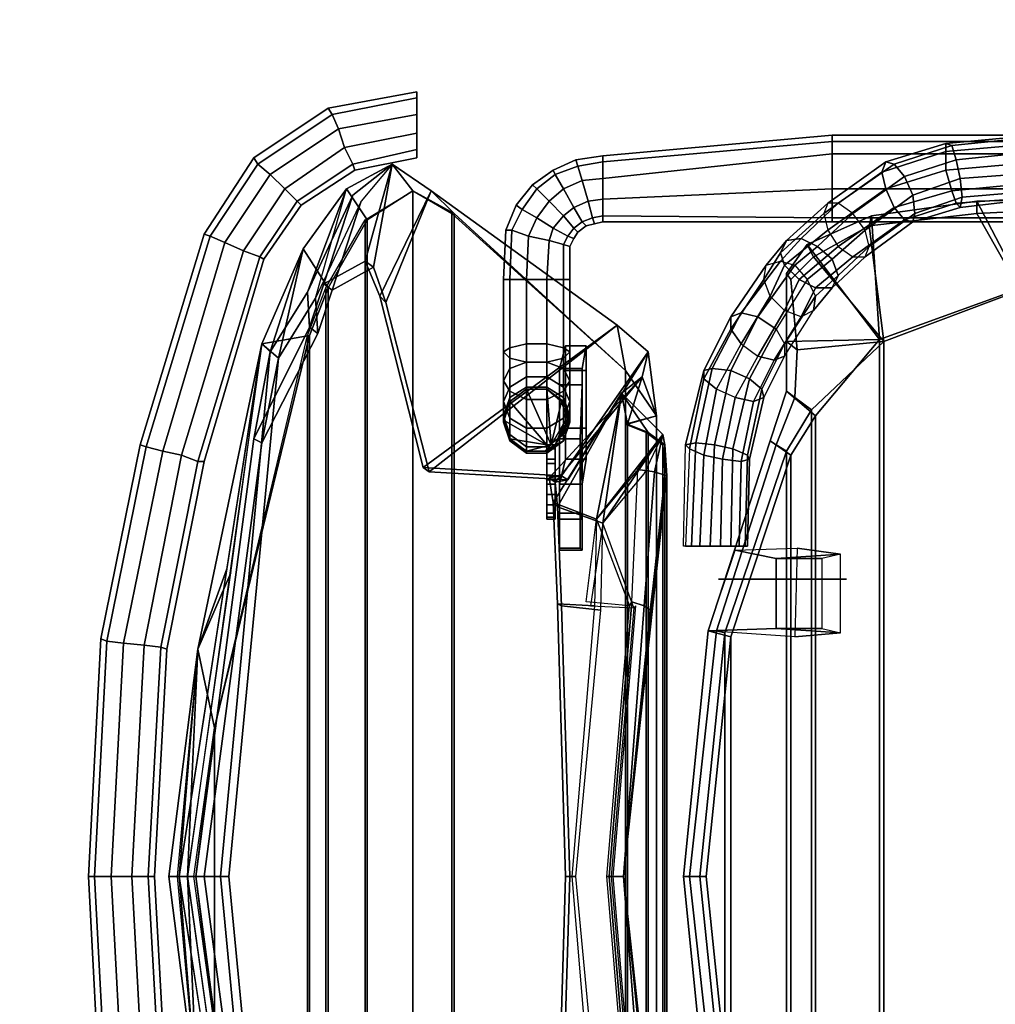
# Model space of a CAD drawing. Units: inches. Extents: x -1046 to 3032, y -3907 to 900.
# Drawn here: x -877 to -863, y -1338 to -1323 of the extents above; entities that cross this region are included whole.
import ezdxf

# ---------------------------------------------------------------- set-up
doc = ezdxf.new("R2010")
doc.units = ezdxf.units.IN
doc.header["$LTSCALE"] = 60
doc.header["$MEASUREMENT"] = 0
doc.layers.add('01-3D', color=250, linetype='Continuous')
doc.layers.add('01-Mur Plan', color=5, linetype='Continuous')

msp = doc.modelspace()

# ---------------------------------------------------------------- linework, layer by layer
at = {"layer": '01-Mur Plan', "linetype": 'Continuous'}
for radius in [144, 139.5]:
    msp.add_arc((-900.292, -1454.858), radius, 90, 90, dxfattribs=at)

# ---------------------------------------------------------------- meshes
at = {"layer": '01-3D'}
mesh = msp.add_polyface(dxfattribs=at)
corners = [(-869.908, -1328.948, 23.906), (-869.658, -1328.761, 23.906), (-869.658, -1328.761, 15.094), (-869.908, -1328.948, 15.094), (-872.252, -1325.448, 0.469), (-872.283, -1325.354, 0.187), (-871.314, -1325.136, 0.187), (-871.314, -1325.261, 0.469), (-872.596, -1324.604, 0.187), (-872.658, -1324.511, 0.469), (-871.314, -1324.261, 0.469), (-871.314, -1324.354, 0.187), (-872.408, -1325.104, 0), (-871.314, -1324.886, 0), (-872.502, -1324.823, 0), (-871.314, -1324.604, 0), (-872.596, -1324.604, 0.781), (-871.314, -1324.354, 0.781), (-872.502, -1324.823, 0.937), (-871.314, -1324.604, 0.937), (-872.408, -1325.104, 0.937), (-871.314, -1324.886, 0.937), (-872.283, -1325.354, 0.781), (-871.314, -1325.136, 0.781), (-869.908, -1328.948, 13.594), (-869.658, -1328.761, 13.594), (-869.658, -1328.761, 13.5), (-869.908, -1328.948, 13.5), (-871.689, -1325.354, 33.625), (-871.377, -1325.761, 33.875), (-870.752, -1326.104, 32.062), (-871.096, -1325.761, 31.75), (-872.096, -1326.823, 33.437), (-871.877, -1327.354, 31.719), (-871.971, -1326.917, 33.375), (-871.783, -1327.448, 31.687), (-868.283, -1327.792, 26.187), (-871.221, -1329.948, 27.875), (-871.127, -1330.011, 27.875), (-869.658, -1327.104, 25.094), (-869.658, -1328.073, 24.875), (-869.908, -1328.136, 25.031), (-869.908, -1327.104, 25.281), (-869.658, -1328.354, 24.719), (-869.908, -1328.448, 24.875), (-870.002, -1328.636, 25.094), (-870.002, -1328.198, 25.312), (-870.002, -1328.948, 24.781), (-869.908, -1329.198, 24.937), (-869.908, -1328.792, 25.344), (-869.908, -1328.729, 24.594), (-869.658, -1328.729, 24.219), (-869.908, -1328.886, 24.281), (-869.658, -1328.573, 24.5), (-869.658, -1328.917, 25.5), (-869.658, -1328.354, 25.781), (-869.908, -1328.292, 25.594), (-869.877, -1326.354, 25.406), (-869.971, -1326.354, 25.719), (-869.814, -1325.979, 25.719), (-869.721, -1326.042, 25.406), (-870.002, -1327.104, 25.594), (-869.908, -1327.104, 25.875), (-869.877, -1326.354, 26), (-869.658, -1327.104, 26.062), (-869.627, -1326.448, 25.219), (-869.721, -1326.042, 26), (-872.377, -1325.729, 35.281), (-872.064, -1326.198, 35.562), (-872.721, -1327.167, 34.594), (-872.283, -1325.823, 34.187), (-872.971, -1327.292, 35.687), (-872.158, -1325.917, 34.125), (-872.846, -1327.386, 35.594), (-872.596, -1327.261, 34.531)]
mesh.append_faces([[corners[k] for k in face] for face in [(0, 1, 2, 3), (4, 5, 6, 7), (8, 9, 10, 11), (5, 12, 13, 6), (12, 14, 15, 13), (14, 8, 11, 15), (9, 16, 17, 10), (16, 18, 19, 17), (18, 20, 21, 19), (20, 22, 23, 21), (22, 4, 7, 23), (3, 24, 25, 2), (26, 25, 24, 27), (28, 29, 30, 31), (32, 28, 31, 33), (34, 35, 31, 28), (33, 35, 34, 32), (33, 31, 36, 37), (35, 38, 36, 31), (37, 38, 35, 33), (39, 40, 41, 42), (40, 43, 44, 41), (41, 44, 45, 46), (45, 47, 48, 49), (44, 50, 47, 45), (51, 1, 0, 52), (53, 51, 52, 50), (43, 53, 50, 44), (49, 54, 55, 56), (57, 58, 59, 60), (61, 62, 63, 58), (42, 61, 58, 57), (62, 61, 46, 56), (56, 55, 64, 62), (56, 46, 45, 49), (39, 42, 57, 65), (42, 41, 46, 61), (58, 63, 66, 59), (67, 68, 29, 28), (69, 70, 28, 32), (67, 28, 70, 71), (67, 28, 72, 73), (74, 34, 28, 72)]])
mesh = msp.add_polyface(dxfattribs=at)
corners = [(-873.064, -1325.979, 0.469), (-873.127, -1325.917, 0.187), (-872.283, -1325.354, 0.187), (-872.252, -1325.448, 0.469), (-873.721, -1325.354, 0.187), (-873.783, -1325.261, 0.469), (-872.658, -1324.511, 0.469), (-872.596, -1324.604, 0.187), (-873.627, -1326.792, 0.469), (-873.689, -1326.761, 0.187), (-874.439, -1326.448, 0.187), (-874.533, -1326.417, 0.469), (-874.533, -1329.854, 0.469), (-874.627, -1329.854, 0.187), (-875.408, -1329.636, 0.187), (-875.502, -1329.604, 0.469), (-873.314, -1325.729, 0), (-872.408, -1325.104, 0), (-873.533, -1325.511, 0), (-872.502, -1324.823, 0), (-873.939, -1326.667, 0), (-874.221, -1326.542, 0), (-874.877, -1329.761, 0), (-875.158, -1329.698, 0), (-873.721, -1325.354, 0.781), (-872.596, -1324.604, 0.781), (-873.533, -1325.511, 0.937), (-872.502, -1324.823, 0.937), (-873.314, -1325.729, 0.937), (-872.408, -1325.104, 0.937), (-873.127, -1325.917, 0.781), (-872.283, -1325.354, 0.781), (-874.439, -1326.448, 0.781), (-874.221, -1326.542, 0.937), (-873.939, -1326.667, 0.937), (-873.689, -1326.761, 0.781), (-875.408, -1329.636, 0.781), (-875.158, -1329.698, 0.937), (-874.877, -1329.761, 0.937), (-874.627, -1329.854, 0.781), (-873.658, -1328.073, 37.031), (-872.939, -1327.948, 36.844), (-872.658, -1327.229, 36.5), (-873.033, -1326.636, 36.344), (-873.533, -1328.198, 36.281), (-873.408, -1328.292, 36.187), (-872.096, -1326.823, 33.437), (-871.971, -1326.917, 33.375), (-872.596, -1327.261, 34.531), (-872.721, -1327.167, 34.594), (-872.814, -1327.917, 35.281), (-872.939, -1327.823, 35.375), (-872.971, -1327.292, 35.687), (-872.283, -1325.823, 34.187), (-872.158, -1325.917, 34.125), (-872.846, -1327.386, 35.594), (-873.783, -1329.511, 35.562), (-873.658, -1329.573, 35.5), (-872.064, -1326.198, 35.562), (-872.377, -1325.729, 35.281)]
mesh.append_faces([[corners[k] for k in face] for face in [(0, 1, 2, 3), (4, 5, 6, 7), (8, 9, 1, 0), (10, 11, 5, 4), (12, 13, 9, 8), (14, 15, 11, 10), (1, 16, 17, 2), (16, 18, 19, 17), (18, 4, 7, 19), (9, 20, 16, 1), (20, 21, 18, 16), (21, 10, 4, 18), (13, 22, 20, 9), (22, 23, 21, 20), (23, 14, 10, 21), (5, 24, 25, 6), (24, 26, 27, 25), (26, 28, 29, 27), (28, 30, 31, 29), (30, 0, 3, 31), (11, 32, 24, 5), (32, 33, 26, 24), (33, 34, 28, 26), (34, 35, 30, 28), (35, 8, 0, 30), (15, 36, 32, 11), (36, 37, 33, 32), (37, 38, 34, 33), (38, 39, 35, 34), (39, 12, 8, 35), (40, 41, 42, 43), (43, 44, 40), (43, 40, 45, 43), (46, 47, 48, 49), (49, 48, 50, 51), (51, 52, 53, 49), (50, 48, 54, 55), (56, 44, 52, 51), (57, 50, 55, 45), (43, 42, 58, 59), (59, 52, 44, 43), (59, 43, 45, 55), (51, 50, 57, 56)]])
mesh = msp.add_polyface(dxfattribs=at)
corners = [(-865.408, -1326.573, 15.906), (-865.314, -1326.761, 16.125), (-864.471, -1326.292, 16.656), (-864.439, -1326.136, 16.469), (-865.721, -1327.011, 15.656), (-865.658, -1327.104, 15.844), (-863.158, -1325.292, 15.969), (-863.939, -1325.542, 15.75), (-864.096, -1325.354, 15.937), (-863.221, -1325.073, 16.187), (-864.221, -1325.323, 16.219), (-865.096, -1325.948, 15.781), (-865.158, -1326.104, 16.031), (-864.283, -1325.479, 16.469), (-864.939, -1325.948, 15.531), (-865.096, -1326.354, 16.187), (-865.752, -1326.886, 15.625), (-865.814, -1326.698, 15.437), (-865.721, -1326.511, 15.187), (-863.939, -1326.198, 16.406), (-864.721, -1326.761, 16.031), (-864.533, -1326.761, 15.781), (-863.814, -1326.229, 16.125), (-864.471, -1326.604, 15.531), (-863.783, -1326.104, 15.875), (-863.314, -1325.042, 16.469), (-864.314, -1328.011, 15.375), (-864.939, -1326.604, 16.187), (-865.283, -1327.229, 15.531), (-865.533, -1327.104, 15.656), (-865.033, -1327.229, 15.312), (-865.814, -1326.823, 14.5), (-865.596, -1326.886, 14.344), (-865.252, -1326.604, 14.875), (-865.502, -1326.479, 14.969), (-865.408, -1327.104, 14.312), (-865.033, -1326.792, 14.906), (-866.033, -1326.886, 14.75), (-864.721, -1326.104, 15.375), (-864.533, -1326.354, 15.375), (-864.939, -1327.042, 15.094), (-866.064, -1327.104, 14.969), (-863.814, -1325.823, 15.719), (-862.846, -1326.104, 17.406), (-862.846, -1325.917, 17.219), (-863.314, -1325.167, 16.75), (-864.221, -1325.729, 16.625), (-863.314, -1325.448, 16.906), (-864.096, -1326.011, 16.594), (-863.221, -1325.761, 16.844), (-865.033, -1324.917, 26.031), (-865.033, -1325.011, 25.812), (-868.502, -1325.323, 25.406), (-868.502, -1325.229, 25.719), (-865.033, -1325.011, 26.25), (-868.502, -1325.323, 26), (-865.033, -1325.198, 26.375), (-868.502, -1325.573, 26.187), (-868.502, -1325.886, 26.187), (-865.033, -1325.729, 26.375), (-865.033, -1325.198, 25.656), (-868.502, -1325.573, 25.219), (-865.033, -1325.729, 25.656), (-868.502, -1325.886, 25.219), (-868.502, -1326.136, 26), (-865.033, -1326.167, 26.25), (-868.502, -1326.229, 25.719), (-865.033, -1326.229, 26.031), (-868.502, -1326.136, 25.406), (-865.033, -1326.167, 25.812)]
mesh.append_faces([[corners[k] for k in face] for face in [(0, 1, 2, 3), (4, 5, 1, 0), (6, 7, 8, 9), (10, 11, 12, 13), (8, 14, 11, 10), (12, 15, 16, 17), (11, 12, 17, 18), (19, 20, 21, 22), (22, 21, 23, 24), (9, 8, 10, 25), (0, 3, 26), (27, 20, 28, 29), (15, 27, 29, 16), (20, 21, 30, 28), (31, 32, 33, 34), (32, 35, 36, 33), (37, 31, 34, 18), (14, 11, 18, 34), (38, 14, 34, 33), (39, 38, 33, 36), (23, 39, 36, 40), (18, 17, 41, 37), (21, 23, 40, 30), (7, 38, 14, 8), (24, 23, 39, 42), (42, 39, 38, 7), (3, 2, 43, 44), (25, 10, 13, 45), (45, 13, 46, 47), (47, 46, 48, 49), (48, 27, 20, 19), (13, 12, 15, 46), (46, 15, 27, 48), (50, 51, 52, 53), (54, 50, 53, 55), (56, 54, 55, 57), (57, 58, 59, 56), (51, 60, 61, 52), (60, 62, 63, 61), (58, 64, 65, 59), (64, 66, 67, 65), (66, 68, 69, 67), (62, 69, 68, 63)]])
mesh = msp.add_polyface(dxfattribs=at)
corners = [(-861.627, -1326.042, 17.719), (-860.189, -1326.073, 17.75), (-860.221, -1325.917, 17.562), (-861.689, -1325.886, 17.531), (-862.283, -1325.511, 16), (-863.096, -1325.573, 15.937), (-863.158, -1325.292, 15.969), (-862.283, -1325.198, 16.062), (-863.096, -1326.011, 16.344), (-863.814, -1326.229, 16.125), (-863.783, -1326.104, 15.875), (-863.064, -1325.854, 16.062), (-863.814, -1325.823, 15.719), (-862.283, -1325.792, 16.156), (-863.221, -1325.073, 16.187), (-862.283, -1324.979, 16.281), (-864.471, -1326.292, 16.656), (-864.252, -1328.042, 15.437), (-862.189, -1327.261, 15.75), (-862.846, -1326.104, 17.406), (-864.439, -1326.136, 16.469), (-862.846, -1325.917, 17.219), (-862.158, -1327.229, 15.687), (-864.314, -1328.011, 15.375), (-863.939, -1325.542, 15.75), (-863.221, -1325.761, 16.844), (-864.096, -1326.011, 16.594), (-863.939, -1326.198, 16.406), (-863.158, -1325.948, 16.656), (-862.283, -1325.667, 16.937), (-862.283, -1325.886, 16.719), (-862.283, -1324.948, 16.594), (-863.314, -1325.042, 16.469), (-863.314, -1325.167, 16.75), (-862.283, -1325.073, 16.844), (-860.814, -1326.886, 16.156), (-861.252, -1326.886, 16.219), (-861.314, -1325.886, 16.25), (-860.752, -1325.886, 16.187), (-861.533, -1326.792, 16.469), (-861.658, -1325.886, 16.719), (-862.283, -1325.917, 16.406), (-860.283, -1325.917, 16.656), (-860.283, -1326.698, 16.594), (-863.314, -1325.448, 16.906), (-862.283, -1325.354, 17), (-860.689, -1327.229, 15.906), (-860.002, -1327.229, 15.969), (-860.689, -1327.198, 15.875), (-859.971, -1327.198, 15.937), (-861.064, -1325.011, 26.375), (-861.064, -1324.917, 26.156), (-865.033, -1324.917, 26.031), (-865.033, -1325.011, 26.25), (-865.033, -1325.198, 26.375), (-861.064, -1325.198, 26.5), (-865.033, -1325.729, 26.375), (-865.033, -1326.167, 26.25), (-861.064, -1326.167, 26.375), (-861.064, -1325.729, 26.5), (-865.033, -1326.229, 26.031), (-861.064, -1326.229, 26.156), (-859.314, -1324.917, 25.937), (-859.377, -1325.011, 25.719), (-861.064, -1325.011, 25.937), (-859.408, -1325.198, 25.594), (-861.064, -1325.198, 25.781), (-859.408, -1325.729, 25.594), (-861.064, -1325.729, 25.781), (-859.377, -1326.167, 25.719), (-861.064, -1326.167, 25.937), (-865.033, -1326.167, 25.812), (-865.033, -1325.729, 25.656), (-865.033, -1325.198, 25.656), (-865.033, -1325.011, 25.812)]
mesh.append_faces([[corners[k] for k in face] for face in [(0, 1, 2, 3), (4, 5, 6, 7), (8, 9, 10, 11), (11, 10, 12, 5), (13, 11, 5, 4), (7, 6, 14, 15), (16, 17, 18, 19), (20, 21, 22, 23), (5, 12, 24, 6), (25, 26, 27, 28), (29, 25, 28, 30), (31, 32, 33, 34), (28, 27, 9, 8), (35, 36, 37, 38), (36, 39, 40, 37), (30, 28, 8, 41), (41, 8, 11, 13), (15, 14, 32, 31), (37, 40, 42, 38), (38, 42, 43, 35), (34, 33, 44, 45), (45, 44, 25, 29), (46, 47, 1, 0), (19, 18, 46, 0), (48, 3, 2, 49), (21, 3, 48, 22), (42, 40, 3, 2), (42, 2, 43, 42), (40, 39, 3, 40), (21, 19, 0, 3), (50, 51, 52, 53), (53, 54, 55, 50), (56, 57, 58, 59), (57, 60, 61, 58), (62, 63, 64, 51), (63, 65, 66, 64), (65, 67, 68, 66), (67, 69, 70, 68), (60, 71, 70, 61), (68, 70, 71, 72), (66, 68, 72, 73), (64, 66, 73, 74), (51, 64, 74, 52), (54, 56, 59, 55)]])
mesh = msp.add_polyface(dxfattribs=at)
corners = [(-868.627, -1326.261, 25.719), (-868.658, -1326.167, 25.406), (-868.502, -1326.136, 25.406), (-868.502, -1326.229, 25.719), (-868.877, -1325.386, 25.406), (-868.908, -1325.292, 25.719), (-868.502, -1325.229, 25.719), (-868.502, -1325.323, 25.406), (-868.752, -1326.292, 25.719), (-868.814, -1326.229, 25.406), (-869.221, -1325.511, 25.406), (-869.252, -1325.448, 25.719), (-868.877, -1326.386, 25.719), (-868.939, -1326.323, 25.406), (-869.502, -1325.729, 25.406), (-869.564, -1325.667, 25.719), (-868.939, -1326.479, 25.719), (-869.033, -1326.448, 25.406), (-869.721, -1326.042, 25.406), (-869.814, -1325.979, 25.719), (-868.721, -1325.917, 25.219), (-868.502, -1325.886, 25.219), (-868.814, -1325.604, 25.219), (-868.502, -1325.573, 25.219), (-868.939, -1326.011, 25.219), (-869.096, -1325.729, 25.219), (-869.096, -1326.136, 25.219), (-869.314, -1325.917, 25.219), (-869.252, -1326.323, 25.219), (-869.502, -1326.167, 25.219), (-869.314, -1326.511, 25.219), (-869.627, -1326.448, 25.219), (-869.877, -1326.354, 25.406), (-868.877, -1325.386, 26), (-868.502, -1325.323, 26), (-868.814, -1325.604, 26.187), (-868.502, -1325.573, 26.187), (-868.721, -1325.917, 26.187), (-868.502, -1325.886, 26.187), (-868.658, -1326.167, 26), (-868.502, -1326.136, 26), (-869.221, -1325.511, 26), (-869.096, -1325.729, 26.187), (-868.939, -1326.011, 26.187), (-868.814, -1326.229, 26), (-869.502, -1325.729, 26), (-869.314, -1325.917, 26.187), (-869.096, -1326.136, 26.187), (-868.939, -1326.323, 26), (-869.721, -1326.042, 26), (-869.502, -1326.167, 26.187), (-869.252, -1326.323, 26.187), (-869.033, -1326.448, 26), (-869.877, -1326.354, 26), (-869.627, -1326.448, 26.187), (-869.314, -1326.511, 26.187)]
mesh.append_faces([[corners[k] for k in face] for face in [(0, 1, 2, 3), (4, 5, 6, 7), (8, 9, 1, 0), (10, 11, 5, 4), (12, 13, 9, 8), (14, 15, 11, 10), (16, 17, 13, 12), (18, 19, 15, 14), (1, 20, 21, 2), (20, 22, 23, 21), (22, 4, 7, 23), (9, 24, 20, 1), (24, 25, 22, 20), (25, 10, 4, 22), (13, 26, 24, 9), (26, 27, 25, 24), (27, 14, 10, 25), (17, 28, 26, 13), (28, 29, 27, 26), (29, 18, 14, 27), (30, 31, 29, 28), (31, 32, 18, 29), (5, 33, 34, 6), (33, 35, 36, 34), (35, 37, 38, 36), (37, 39, 40, 38), (39, 0, 3, 40), (11, 41, 33, 5), (41, 42, 35, 33), (42, 43, 37, 35), (43, 44, 39, 37), (44, 8, 0, 39), (15, 45, 41, 11), (45, 46, 42, 41), (46, 47, 43, 42), (47, 48, 44, 43), (48, 12, 8, 44), (19, 49, 45, 15), (49, 50, 46, 45), (50, 51, 47, 46), (51, 52, 48, 47), (52, 16, 12, 48), (53, 54, 50, 49), (54, 55, 51, 50)]])
mesh = msp.add_polyface(dxfattribs=at)
corners = [(-875.502, -1342.636, 0.469), (-875.408, -1342.604, 0.781), (-876.002, -1339.667, 0.781), (-876.096, -1339.698, 0.469), (-875.408, -1342.604, 0.187), (-876.002, -1339.667, 0.187), (-876.189, -1336.136, 0.781), (-876.283, -1336.136, 0.469), (-875.752, -1339.636, 0.937), (-875.939, -1336.136, 0.937), (-875.752, -1339.636, 0), (-876.189, -1336.136, 0.187), (-875.939, -1336.136, 0), (-875.158, -1342.542, 0.937), (-874.877, -1342.479, 0.937), (-875.439, -1339.604, 0.937), (-874.627, -1342.417, 0.781), (-875.189, -1339.573, 0.781), (-874.533, -1342.386, 0.469), (-875.096, -1339.542, 0.469), (-874.627, -1342.417, 0.187), (-874.877, -1342.479, 0), (-875.439, -1339.604, 0), (-875.189, -1339.573, 0.187), (-875.158, -1342.542, 0), (-875.377, -1336.136, 0.187), (-875.283, -1336.136, 0.469), (-875.627, -1336.136, 0), (-875.627, -1336.136, 0.937), (-875.377, -1336.136, 0.781), (-869.221, -1341.604, 13.219), (-869.346, -1341.604, 13.219), (-869.346, -1341.511, 13.344), (-869.221, -1341.511, 13.344), (-869.346, -1341.511, 13.625), (-869.346, -1341.479, 13.469), (-869.346, -1341.729, 13.812), (-869.221, -1341.479, 13.469), (-869.221, -1341.511, 13.625), (-868.158, -1343.792, 26.469), (-868.158, -1328.479, 26.469), (-870.752, -1326.104, 32.062), (-870.752, -1346.167, 32.062), (-870.783, -1346.167, 32.062), (-870.783, -1326.104, 32.062), (-871.377, -1325.761, 33.875), (-871.377, -1346.511, 33.875), (-872.064, -1326.198, 35.562), (-872.064, -1346.073, 35.562), (-872.096, -1346.073, 35.562), (-872.096, -1326.198, 35.562), (-872.658, -1345.042, 36.5), (-872.658, -1327.229, 36.5), (-872.939, -1327.948, 36.844), (-872.939, -1344.323, 36.844), (-873.658, -1344.198, 37.031), (-874.908, -1336.136, 37.187), (-874.283, -1336.136, 36.719), (-873.533, -1344.073, 36.281), (-873.408, -1343.979, 36.187), (-874.158, -1336.136, 36.625), (-874.783, -1336.136, 37.062), (-874.658, -1336.136, 35.094), (-873.783, -1342.761, 35.562), (-873.658, -1342.698, 35.5), (-874.533, -1336.136, 35), (-874.627, -1339.573, 37.75), (-874.189, -1340.823, 37.094), (-875.064, -1336.136, 37.625), (-874.939, -1336.136, 37.5), (-874.127, -1340.792, 37.031), (-874.377, -1338.386, 37.812), (-874.689, -1336.136, 37.906), (-874.377, -1333.886, 37.812), (-874.658, -1336.136, 37.906)]
mesh.append_faces([[corners[k] for k in face] for face in [(0, 1, 2, 3), (4, 0, 3, 5), (3, 2, 6, 7), (2, 8, 9, 6), (10, 5, 11, 12), (5, 3, 7, 11), (1, 13, 8, 2), (13, 14, 15, 8), (14, 16, 17, 15), (16, 18, 19, 17), (20, 21, 22, 23), (21, 24, 10, 22), (24, 4, 5, 10), (18, 20, 23, 19), (19, 23, 25, 26), (23, 22, 27, 25), (22, 10, 12, 27), (8, 15, 28, 9), (15, 17, 29, 28), (17, 19, 26, 29), (30, 31, 32, 33), (34, 35, 32, 36), (37, 35, 34, 38), (33, 32, 35, 37), (39, 40, 41, 42), (39, 43, 44, 40), (42, 41, 45, 46), (46, 45, 47, 48), (46, 49, 50, 45), (43, 46, 45, 44), (51, 52, 53, 54), (55, 56, 57, 58), (55, 59, 60, 61), (57, 62, 63, 58), (60, 59, 64, 65), (62, 65, 64, 63), (55, 66, 67), (66, 56, 67), (68, 56, 66), (69, 66, 61, 69), (66, 70, 61, 66), (71, 72, 73, 71), (68, 66, 71, 74)]])
mesh = msp.add_polyface(dxfattribs=at)
corners = [(-869.658, -1328.761, 23.906), (-869.346, -1328.761, 23.906), (-869.346, -1328.761, 15.094), (-869.658, -1328.761, 15.094), (-869.096, -1328.948, 23.906), (-869.096, -1328.948, 15.094), (-868.814, -1328.448, 15.281), (-869.158, -1328.448, 15.281), (-869.064, -1328.104, 22.25), (-868.752, -1328.104, 22.219), (-868.814, -1328.698, 14.156), (-869.158, -1328.698, 14.156), (-869.346, -1328.761, 13.594), (-869.658, -1328.761, 13.594), (-869.096, -1328.948, 13.594), (-869.346, -1328.761, 13.5), (-869.658, -1328.761, 13.5), (-869.127, -1328.948, 13.5), (-871.096, -1325.761, 31.75), (-870.752, -1326.104, 32.062), (-868.158, -1328.479, 26.469), (-868.283, -1327.792, 26.187), (-867.814, -1328.198, 23.687), (-867.689, -1329.167, 23.625), (-867.908, -1328.573, 22.344), (-869.096, -1327.104, 25.281), (-869.096, -1328.136, 25.031), (-869.346, -1328.073, 24.875), (-869.346, -1327.104, 25.094), (-869.658, -1328.073, 24.875), (-869.658, -1327.104, 25.094), (-869.096, -1328.448, 24.875), (-869.346, -1328.354, 24.719), (-869.002, -1328.636, 25.094), (-869.002, -1328.198, 25.312), (-869.096, -1328.792, 25.344), (-869.096, -1329.198, 24.937), (-869.002, -1328.948, 24.781), (-869.096, -1328.729, 24.594), (-868.752, -1328.479, 23), (-869.064, -1328.479, 23), (-869.346, -1328.729, 24.219), (-869.658, -1328.729, 24.219), (-869.096, -1328.886, 24.281), (-869.658, -1328.354, 24.719), (-869.346, -1328.573, 24.5), (-869.658, -1328.573, 24.5), (-869.346, -1328.917, 25.5), (-869.096, -1328.292, 25.594), (-869.346, -1328.354, 25.781), (-869.658, -1328.354, 25.781), (-869.658, -1328.917, 25.5), (-869.002, -1326.604, 25.719), (-869.096, -1326.573, 25.406), (-869.033, -1326.448, 25.406), (-868.939, -1326.479, 25.719), (-869.096, -1327.104, 25.875), (-869.002, -1327.104, 25.594), (-869.096, -1326.573, 26), (-869.346, -1327.104, 26.062), (-869.314, -1326.511, 25.219), (-869.252, -1326.323, 25.219), (-869.627, -1326.448, 25.219), (-869.314, -1326.511, 26.187), (-869.033, -1326.448, 26), (-869.252, -1326.323, 26.187), (-869.908, -1327.104, 25.875), (-869.658, -1327.104, 26.062), (-869.627, -1326.448, 26.187), (-869.877, -1326.354, 26)]
mesh.append_faces([[corners[k] for k in face] for face in [(0, 1, 2, 3), (1, 4, 5, 2), (6, 7, 8, 9), (6, 10, 11, 7), (3, 2, 12, 13), (2, 5, 14, 12), (15, 16, 13, 12), (17, 15, 12, 14), (18, 19, 20, 21), (22, 23, 24), (25, 26, 27, 28), (28, 27, 29, 30), (26, 31, 32, 27), (33, 31, 26, 34), (35, 36, 37, 33), (33, 37, 38, 31), (39, 9, 8, 40), (41, 1, 0, 42), (43, 4, 1, 41), (27, 32, 44, 29), (45, 41, 42, 46), (38, 43, 41, 45), (31, 38, 45, 32), (32, 45, 46, 44), (47, 35, 48, 49), (50, 51, 47, 49), (52, 53, 54, 55), (56, 57, 52, 58), (57, 25, 53, 52), (49, 48, 56, 59), (48, 34, 57, 56), (35, 33, 34, 48), (53, 60, 61, 54), (25, 28, 60, 53), (28, 30, 62, 60), (34, 26, 25, 57), (63, 58, 64, 65), (58, 52, 55, 64), (66, 67, 68, 69), (67, 59, 63, 68), (59, 56, 58, 63), (67, 50, 49, 59), (21, 20, 23, 22)]])
mesh = msp.add_polyface(dxfattribs=at)
corners = [(-876.096, -1332.542, 0.469), (-876.002, -1332.573, 0.781), (-875.408, -1329.636, 0.781), (-875.502, -1329.604, 0.469), (-875.752, -1332.604, 0.937), (-875.158, -1329.698, 0.937), (-875.439, -1332.636, 0.937), (-874.877, -1329.761, 0.937), (-875.189, -1332.667, 0.781), (-874.627, -1329.854, 0.781), (-875.096, -1332.698, 0.469), (-874.533, -1329.854, 0.469), (-875.189, -1332.667, 0.187), (-875.439, -1332.636, 0), (-874.877, -1329.761, 0), (-874.627, -1329.854, 0.187), (-875.752, -1332.604, 0), (-875.158, -1329.698, 0), (-876.002, -1332.573, 0.187), (-875.408, -1329.636, 0.187), (-876.283, -1336.136, 0.469), (-876.189, -1336.136, 0.781), (-875.939, -1336.136, 0.937), (-875.939, -1336.136, 0), (-876.189, -1336.136, 0.187), (-875.283, -1336.136, 0.469), (-875.377, -1336.136, 0.187), (-875.627, -1336.136, 0), (-875.627, -1336.136, 0.937), (-875.377, -1336.136, 0.781), (-869.346, -1330.698, 13.625), (-869.346, -1330.511, 13.812), (-869.346, -1330.698, 13.344), (-869.346, -1330.729, 13.469), (-869.346, -1330.636, 13.75), (-869.221, -1330.698, 13.625), (-869.221, -1330.636, 13.75), (-869.221, -1330.729, 13.469), (-869.221, -1330.698, 13.344), (-873.658, -1328.073, 37.031), (-874.189, -1331.479, 37.094), (-874.627, -1332.698, 37.75), (-874.377, -1333.886, 37.812), (-872.939, -1327.948, 36.844), (-872.939, -1344.323, 36.844), (-874.377, -1338.386, 37.812), (-872.971, -1344.323, 36.844), (-872.971, -1327.948, 36.844), (-874.658, -1336.136, 35.094), (-874.283, -1336.136, 36.719), (-873.533, -1328.198, 36.281), (-873.783, -1329.511, 35.562), (-874.533, -1336.136, 35), (-873.658, -1329.573, 35.5), (-873.408, -1328.292, 36.187), (-874.158, -1336.136, 36.625), (-872.064, -1346.073, 35.562), (-872.064, -1326.198, 35.562), (-872.658, -1327.229, 36.5), (-872.658, -1345.042, 36.5), (-872.096, -1346.073, 35.562), (-872.689, -1345.042, 36.5), (-872.689, -1327.229, 36.5), (-872.096, -1326.198, 35.562), (-874.908, -1336.136, 37.187), (-874.783, -1336.136, 37.062), (-875.064, -1336.136, 37.625), (-874.127, -1331.542, 37.031), (-874.939, -1336.136, 37.5), (-874.658, -1336.136, 37.906)]
mesh.append_faces([[corners[k] for k in face] for face in [(0, 1, 2, 3), (1, 4, 5, 2), (4, 6, 7, 5), (6, 8, 9, 7), (8, 10, 11, 9), (12, 13, 14, 15), (13, 16, 17, 14), (16, 18, 19, 17), (10, 12, 15, 11), (18, 0, 3, 19), (20, 21, 1, 0), (21, 22, 4, 1), (23, 24, 18, 16), (24, 20, 0, 18), (25, 26, 12, 10), (26, 27, 13, 12), (27, 23, 16, 13), (22, 28, 6, 4), (28, 29, 8, 6), (29, 25, 10, 8), (30, 31, 32, 33), (31, 30, 34), (34, 30, 35, 36), (30, 33, 37, 35), (33, 32, 38, 37), (39, 40, 41), (39, 41, 42, 43), (44, 43, 42, 45), (46, 45, 42, 47), (48, 49, 50, 51), (52, 53, 54, 55), (51, 53, 52, 48), (56, 57, 58, 59), (60, 61, 62, 63), (64, 39, 50, 49), (65, 55, 54, 39), (61, 46, 47, 62), (41, 40, 64), (66, 41, 64), (41, 65, 67, 41), (68, 65, 41, 68), (45, 42, 69), (66, 69, 42, 41)]])
mesh = msp.add_polyface(dxfattribs=at)
corners = [(-865.314, -1326.761, 16.125), (-864.252, -1328.042, 15.437), (-864.471, -1326.292, 16.656), (-865.658, -1327.104, 15.844), (-865.564, -1328.167, 15.469), (-866.783, -1328.761, 14.219), (-866.408, -1328.073, 14.594), (-866.564, -1327.854, 14.437), (-866.971, -1328.604, 14.031), (-866.502, -1328.886, 14.25), (-866.158, -1328.261, 14.594), (-866.221, -1328.948, 14.094), (-865.908, -1328.323, 14.437), (-865.752, -1328.073, 13.906), (-865.752, -1328.261, 14.156), (-865.314, -1327.573, 14.625), (-865.283, -1327.354, 14.406), (-865.502, -1327.667, 14.875), (-865.752, -1327.573, 15.031), (-866.564, -1327.667, 14.187), (-866.033, -1326.886, 14.75), (-865.814, -1326.823, 14.5), (-866.408, -1327.604, 13.937), (-866.064, -1327.104, 14.969), (-864.939, -1327.042, 15.094), (-865.033, -1326.792, 14.906), (-865.408, -1327.104, 14.312), (-865.971, -1327.354, 15.094), (-865.033, -1327.229, 15.312), (-866.564, -1328.479, 13.312), (-866.158, -1327.667, 13.781), (-865.877, -1327.854, 13.75), (-866.283, -1328.604, 13.344), (-867.189, -1329.667, 13.781), (-866.971, -1328.479, 13.75), (-867.252, -1329.604, 13.469), (-866.314, -1329.761, 13.312), (-866.096, -1328.761, 13.531), (-866.064, -1328.886, 13.812), (-866.283, -1329.823, 13.594), (-866.846, -1328.448, 13.469), (-865.596, -1326.886, 14.344), (-867.096, -1329.573, 13.187), (-866.814, -1329.604, 13.062), (-866.533, -1329.667, 13.094), (-866.689, -1329.823, 14.031), (-866.971, -1329.761, 13.969), (-865.596, -1328.886, 15.219), (-865.346, -1329.073, 15.125), (-865.721, -1328.792, 15.031), (-865.721, -1328.042, 15.312), (-864.314, -1328.011, 15.375), (-865.283, -1329.167, 15.125), (-865.283, -1327.229, 15.531), (-865.533, -1327.104, 15.656), (-865.752, -1326.886, 15.625), (-865.814, -1326.698, 15.437), (-865.971, -1329.542, 14.844), (-865.877, -1329.604, 15.031), (-865.721, -1327.011, 15.656), (-865.408, -1326.573, 15.906)]
mesh.append_faces([[corners[k] for k in face] for face in [(0, 1, 2), (0, 3, 4, 1), (5, 6, 7, 8), (9, 5, 6, 10), (11, 12, 10, 9), (13, 14, 15, 16), (14, 15, 17, 12), (12, 17, 18, 10), (19, 20, 21, 22), (7, 23, 20, 19), (16, 24, 25, 26), (6, 27, 23, 7), (15, 28, 24, 16), (29, 30, 31, 32), (33, 8, 34, 35), (36, 37, 38, 39), (34, 19, 22, 40), (8, 7, 19, 34), (37, 13, 14, 38), (32, 31, 13, 37), (40, 22, 30, 29), (31, 13, 16, 26), (30, 41, 26, 31), (42, 40, 29, 43), (43, 29, 32, 44), (35, 34, 40, 42), (44, 32, 37, 36), (45, 9, 5, 46), (38, 14, 12, 11), (46, 5, 8, 33), (22, 21, 41, 30), (1, 4, 47, 48), (49, 47, 4, 50), (51, 52, 49, 50), (53, 28, 15, 17), (54, 53, 17, 18), (55, 54, 18, 27), (56, 55, 27, 23), (49, 57, 58, 47), (10, 18, 27, 6), (59, 3, 59), (50, 4, 3, 59), (60, 51, 50, 59)]])
mesh = msp.add_polyface(dxfattribs=at)
corners = [(-867.533, -1342.198, 15.125), (-867.721, -1342.261, 14.531), (-867.877, -1340.229, 14.25), (-867.783, -1340.167, 14.844), (-867.596, -1342.667, 15.5), (-867.846, -1342.854, 16.875), (-867.846, -1329.417, 16.875), (-867.596, -1329.604, 15.5), (-864.252, -1344.229, 15.437), (-864.252, -1328.042, 15.437), (-865.346, -1329.073, 15.125), (-865.346, -1343.198, 15.125), (-865.721, -1329.698, 15), (-865.721, -1342.573, 15), (-867.533, -1330.073, 15.125), (-867.564, -1329.604, 15.5), (-867.564, -1342.667, 15.5), (-862.189, -1345.011, 15.75), (-862.189, -1327.261, 15.75), (-866.658, -1332.448, 14.656), (-866.658, -1339.823, 14.656), (-864.314, -1344.261, 15.375), (-865.283, -1343.104, 15.125), (-865.283, -1329.167, 15.125), (-864.314, -1328.011, 15.375), (-865.658, -1342.511, 14.969), (-865.658, -1329.761, 15), (-862.158, -1345.042, 15.687), (-862.158, -1327.229, 15.687), (-867.564, -1342.198, 15.125), (-867.564, -1330.073, 15.125), (-866.564, -1341.136, 13), (-866.346, -1341.136, 13.219), (-866.314, -1342.479, 13.312), (-866.533, -1342.573, 13.094), (-866.596, -1340.636, 13), (-865.002, -1340.636, 13.125), (-864.908, -1340.636, 13.187), (-866.439, -1340.636, 13.125), (-866.752, -1340.636, 12.937), (-865.158, -1340.636, 13.062), (-865.596, -1339.761, 15.031), (-865.564, -1341.104, 15.031), (-864.908, -1341.011, 13.75), (-864.908, -1339.823, 13.75), (-865.877, -1339.886, 13.344), (-865.877, -1340.948, 13.344), (-866.502, -1341.073, 14.594), (-866.908, -1339.854, 14.406), (-865.971, -1342.729, 14.844), (-865.877, -1342.667, 15.031), (-866.783, -1339.854, 14.656), (-866.564, -1339.761, 14.625), (-867.189, -1336.136, 14.437), (-867.283, -1336.136, 14.25), (-867.033, -1336.136, 14.437), (-866.939, -1336.136, 14.406), (-866.564, -1332.511, 14.625), (-866.564, -1336.136, 14.625), (-866.439, -1341.136, 13.812), (-866.721, -1341.136, 13.937), (-866.689, -1342.417, 14.031), (-866.408, -1342.417, 13.875), (-867.033, -1341.136, 13.906), (-866.971, -1342.479, 13.969), (-867.252, -1341.136, 13.687), (-867.283, -1341.136, 13.375), (-867.252, -1342.636, 13.469), (-867.189, -1342.573, 13.781), (-866.314, -1341.136, 13.531), (-866.283, -1342.417, 13.594), (-866.439, -1340.636, 13.781), (-864.908, -1340.636, 13.719), (-865.002, -1340.636, 13.781), (-866.596, -1340.636, 13.906), (-866.346, -1340.636, 13.625), (-864.814, -1340.636, 13.594), (-865.189, -1339.886, 13.219), (-865.189, -1340.948, 13.219), (-866.314, -1340.636, 13.437), (-864.814, -1340.636, 13.437), (-866.346, -1340.636, 13.281), (-864.814, -1340.636, 13.312), (-865.158, -1340.636, 13.812), (-866.752, -1340.636, 13.937), (-868.189, -1336.136, 14.875)]
mesh.append_faces([[corners[k] for k in face] for face in [(0, 1, 2, 3), (4, 5, 6, 7), (8, 9, 10, 11), (11, 10, 12, 13), (0, 14, 15, 16), (17, 18, 9, 8), (19, 20, 13, 12), (21, 22, 23, 24), (22, 25, 26, 23), (27, 21, 24, 28), (29, 4, 7, 30), (31, 32, 33, 34), (35, 36, 37, 38), (39, 40, 36, 35), (41, 42, 43, 44), (45, 46, 47, 48), (44, 45, 48, 41), (46, 43, 42, 47), (49, 50, 51, 48), (52, 25, 49, 48), (48, 51, 53, 54), (55, 53, 51, 20), (56, 52, 48, 54), (52, 56, 57, 58), (59, 60, 61, 62), (60, 63, 64, 61), (65, 66, 67, 68), (32, 69, 70, 33), (63, 65, 68, 64), (69, 59, 62, 70), (71, 72, 73, 74), (75, 76, 72, 71), (43, 44, 77, 78), (77, 78, 46, 45), (77, 45, 44), (78, 43, 46), (79, 80, 76, 75), (81, 82, 80, 79), (38, 37, 82, 81), (74, 73, 83, 84), (20, 51, 50, 13), (0, 85, 14), (29, 30, 85, 29), (29, 85, 3, 29)]])
mesh = msp.add_polyface(dxfattribs=at)
corners = [(-869.096, -1328.948, 23.906), (-869.002, -1329.261, 23.906), (-869.002, -1329.229, 15.094), (-869.096, -1328.948, 15.094), (-869.096, -1329.542, 23.906), (-869.096, -1329.542, 15.094), (-869.346, -1329.729, 23.906), (-869.346, -1329.698, 15.094), (-868.752, -1329.823, 22.312), (-868.814, -1330.198, 14.906), (-868.814, -1328.448, 15.281), (-868.752, -1328.104, 22.219), (-869.064, -1329.823, 22.312), (-869.064, -1328.104, 22.25), (-869.158, -1328.448, 15.281), (-869.158, -1330.198, 14.906), (-868.221, -1328.823, 16.594), (-868.127, -1329.292, 20.219), (-867.814, -1329.417, 16.875), (-869.314, -1330.104, 21.187), (-867.908, -1328.573, 22.344), (-869.252, -1330.479, 17.594), (-869.221, -1330.167, 21.25), (-869.189, -1330.542, 17.687), (-869.158, -1328.698, 14.156), (-869.158, -1329.511, 13.344), (-869.002, -1329.229, 13.594), (-869.096, -1328.948, 13.594), (-869.346, -1329.698, 13.594), (-869.221, -1329.604, 13.187), (-869.221, -1329.667, 14.312), (-869.221, -1329.604, 14.594), (-869.221, -1329.604, 13.094), (-869.221, -1329.886, 13.094), (-868.846, -1329.511, 13.344), (-868.814, -1328.698, 14.156), (-869.221, -1329.823, 14.062), (-869.221, -1330.136, 13.094), (-869.283, -1329.604, 13.094), (-869.346, -1328.761, 13.5), (-869.127, -1328.948, 13.5), (-869.033, -1329.229, 13.5), (-869.064, -1329.229, 13.406), (-869.377, -1329.698, 13.5), (-869.346, -1329.667, 14.312), (-869.346, -1329.823, 14.062), (-868.502, -1330.792, 15.844), (-867.596, -1329.448, 15.312), (-868.596, -1330.729, 15.75), (-869.096, -1329.198, 24.937), (-869.096, -1329.448, 24.437), (-869.002, -1329.167, 24.344), (-869.002, -1328.948, 24.781), (-869.346, -1329.354, 25.062), (-869.346, -1329.636, 24.5), (-869.064, -1329.354, 23.062), (-869.064, -1328.479, 23), (-868.752, -1329.354, 23.031), (-868.752, -1328.479, 23), (-869.096, -1328.886, 24.281), (-869.096, -1328.729, 24.594), (-869.346, -1328.917, 25.5), (-869.096, -1328.792, 25.344), (-867.689, -1329.167, 23.625), (-867.814, -1328.198, 23.687), (-869.127, -1330.073, 22.969), (-869.033, -1330.136, 23.031), (-871.221, -1329.948, 27.875), (-868.283, -1327.792, 26.187), (-871.127, -1330.011, 27.875)]
mesh.append_faces([[corners[k] for k in face] for face in [(0, 1, 2, 3), (1, 4, 5, 2), (4, 6, 7, 5), (8, 9, 10, 11), (12, 13, 14, 15), (16, 17, 18), (19, 20, 16, 21), (20, 17, 16), (22, 23, 16, 20), (14, 24, 25, 15), (3, 2, 26, 27), (5, 7, 28, 29), (2, 5, 29, 26), (30, 31, 32, 33), (10, 9, 34, 35), (35, 34, 25, 24), (36, 37, 33, 30), (38, 39, 40), (41, 40, 27, 26), (42, 38, 40, 41), (32, 41, 26, 29), (32, 42, 41, 32), (32, 38, 43, 32), (32, 43, 32), (44, 45, 36, 30), (16, 23, 46, 16), (16, 47, 48), (16, 46, 47, 16), (49, 50, 51, 52), (53, 54, 50, 49), (55, 56, 13, 12), (8, 57, 55, 12), (57, 8, 11, 58), (57, 58, 56, 55), (51, 1, 0, 59), (50, 4, 1, 51), (54, 6, 4, 50), (52, 51, 59, 60), (61, 53, 49, 62), (17, 20, 63), (64, 20, 19, 65), (64, 66, 22, 20), (67, 68, 64, 65), (69, 66, 64, 68)]])
mesh = msp.add_polyface(dxfattribs=at)
corners = [(-869.658, -1329.729, 23.906), (-869.908, -1329.542, 23.906), (-869.908, -1329.511, 15.094), (-869.658, -1329.698, 15.094), (-870.002, -1329.261, 23.906), (-870.002, -1329.229, 15.094), (-869.908, -1328.948, 23.906), (-869.908, -1328.948, 15.094), (-869.346, -1329.729, 23.906), (-869.346, -1329.698, 15.094), (-870.002, -1329.229, 13.594), (-869.908, -1328.948, 13.594), (-869.658, -1329.698, 13.594), (-869.346, -1329.698, 13.594), (-869.346, -1329.667, 14.312), (-869.346, -1329.604, 14.594), (-869.346, -1329.604, 13.094), (-869.346, -1329.886, 13.094), (-869.908, -1329.542, 15.094), (-869.908, -1329.542, 13.594), (-869.221, -1329.667, 14.312), (-869.221, -1329.604, 14.594), (-869.346, -1330.073, 13.906), (-869.346, -1330.354, 13.094), (-869.346, -1330.136, 13.094), (-869.346, -1329.823, 14.062), (-869.346, -1330.511, 13.812), (-869.346, -1330.354, 13.844), (-869.346, -1330.636, 13.219), (-869.346, -1330.698, 13.344), (-869.346, -1330.511, 13.125), (-869.346, -1330.198, 13.875), (-869.346, -1330.636, 13.75), (-869.221, -1330.636, 13.75), (-869.221, -1330.511, 13.812), (-869.908, -1328.948, 13.5), (-870.002, -1329.229, 13.5), (-869.283, -1329.604, 13.094), (-869.658, -1328.761, 13.5), (-869.346, -1328.761, 13.5), (-869.377, -1329.698, 13.5), (-869.377, -1329.698, 13.594), (-869.908, -1329.511, 13.594), (-869.221, -1329.604, 13.094), (-869.221, -1329.604, 13.187), (-869.221, -1329.886, 13.094), (-869.221, -1330.136, 13.094), (-869.221, -1330.354, 13.094), (-869.221, -1330.511, 13.125), (-869.127, -1330.073, 22.969), (-869.033, -1330.136, 23.031), (-871.127, -1330.011, 27.875), (-871.221, -1329.948, 27.875), (-869.658, -1329.354, 25.062), (-869.658, -1329.636, 24.5), (-869.346, -1329.636, 24.5), (-869.346, -1329.354, 25.062), (-869.908, -1329.198, 24.937), (-869.908, -1329.448, 24.437), (-870.002, -1328.948, 24.781), (-870.002, -1329.167, 24.344), (-869.908, -1328.886, 24.281), (-869.908, -1328.729, 24.594), (-869.908, -1328.792, 25.344), (-869.658, -1328.917, 25.5), (-869.346, -1328.917, 25.5), (-873.658, -1328.073, 37.031), (-874.627, -1332.698, 37.75), (-874.127, -1331.542, 37.031)]
mesh.append_faces([[corners[k] for k in face] for face in [(0, 1, 2, 3), (1, 4, 5, 2), (4, 6, 7, 5), (8, 0, 3, 9), (5, 10, 11, 7), (9, 3, 12, 13), (14, 15, 16, 17), (18, 19, 10, 5), (3, 12, 19, 18), (15, 14, 20, 21), (22, 23, 24, 25), (25, 14, 17, 24), (26, 27, 28, 29), (27, 30, 28), (27, 31, 23, 30), (31, 22, 23, 31), (26, 32, 33, 34), (35, 11, 10, 36), (16, 36, 35), (37, 16, 35, 38), (37, 38, 39), (37, 40, 41, 12), (16, 36), (36, 16, 42, 10), (16, 37, 12, 42), (40, 43, 44, 41), (16, 37, 43), (45, 17, 16, 43), (46, 24, 17, 45), (47, 23, 24, 46), (48, 30, 23, 47), (49, 50, 51, 52), (53, 54, 55, 56), (57, 58, 54, 53), (59, 60, 58, 57), (61, 6, 4, 60), (60, 4, 1, 58), (58, 1, 0, 54), (54, 0, 8, 55), (62, 61, 60, 59), (63, 57, 53, 64), (64, 53, 56, 65), (66, 67, 68, 66)]])
mesh = msp.add_polyface(dxfattribs=at)
corners = [(-869.314, -1342.167, 21.187), (-869.221, -1342.104, 21.25), (-869.189, -1341.729, 17.687), (-869.252, -1341.792, 17.594), (-867.814, -1342.854, 16.875), (-867.814, -1329.417, 16.875), (-868.127, -1329.292, 20.219), (-868.127, -1342.979, 20.219), (-867.846, -1342.854, 16.875), (-868.158, -1342.979, 20.187), (-868.158, -1329.292, 20.187), (-867.846, -1329.417, 16.875), (-867.721, -1342.261, 14.531), (-867.971, -1342.292, 14.437), (-868.064, -1340.292, 14.187), (-867.877, -1340.229, 14.25), (-868.971, -1336.136, 15.656), (-868.627, -1340.229, 15.812), (-869.189, -1340.261, 16.344), (-869.064, -1336.136, 15.844), (-868.908, -1336.136, 15.75), (-869.002, -1336.136, 15.969), (-869.127, -1340.229, 16.469), (-868.533, -1340.167, 15.937), (-868.814, -1342.073, 14.906), (-869.158, -1342.073, 14.906), (-869.158, -1341.542, 14.312), (-868.814, -1341.542, 14.312), (-869.158, -1342.761, 13.344), (-869.158, -1341.636, 13.062), (-868.846, -1342.761, 13.344), (-868.846, -1341.636, 13.062), (-868.846, -1341.104, 13.344), (-869.158, -1341.104, 13.344), (-869.158, -1341.073, 13.937), (-869.221, -1341.729, 13.812), (-869.221, -1341.511, 13.344), (-869.221, -1341.604, 13.219), (-869.221, -1341.854, 13.844), (-869.221, -1341.604, 13.75), (-869.221, -1341.511, 13.625), (-869.221, -1341.479, 13.469), (-868.814, -1341.073, 13.937), (-869.221, -1341.729, 13.125), (-869.221, -1341.854, 13.094), (-869.221, -1342.011, 13.875), (-869.221, -1342.167, 13.906), (-869.221, -1342.073, 13.094), (-869.221, -1342.386, 14.062), (-869.346, -1342.011, 13.875), (-869.346, -1342.167, 13.906), (-869.346, -1341.854, 13.844), (-869.346, -1341.729, 13.812), (-868.596, -1341.542, 15.75), (-868.502, -1341.479, 15.844), (-867.783, -1340.167, 14.844), (-868.189, -1336.136, 13.969), (-868.189, -1336.136, 14.875), (-867.533, -1342.198, 15.125), (-867.877, -1342.229, 14.562), (-867.596, -1342.823, 15.312), (-868.096, -1340.229, 14.625), (-868.408, -1336.136, 13.906), (-868.439, -1336.136, 14.406), (-868.346, -1336.136, 14.031), (-868.377, -1336.136, 14.531), (-868.033, -1340.198, 14.75), (-868.002, -1340.229, 14.312), (-868.752, -1340.292, 15.5), (-868.689, -1340.229, 15.625), (-869.127, -1342.198, 22.969), (-869.033, -1342.136, 23.031), (-867.689, -1329.167, 23.625), (-867.689, -1343.104, 23.625), (-868.158, -1328.479, 26.469), (-868.158, -1343.792, 26.469)]
mesh.append_faces([[corners[k] for k in face] for face in [(0, 1, 2, 3), (4, 5, 6, 7), (8, 9, 10, 11), (12, 13, 14, 15), (16, 17, 18, 19), (20, 21, 22, 23), (18, 22, 21, 19), (24, 25, 26, 27), (28, 25, 26, 29), (30, 31, 27, 24), (32, 31, 29, 33), (29, 26, 34, 33), (35, 36, 37, 38), (35, 39, 40, 35), (40, 41, 36, 35), (31, 32, 42, 27), (42, 32, 33, 34), (27, 42, 34, 26), (38, 37, 43, 38), (38, 43, 44, 45), (46, 44, 47, 48), (45, 46, 44, 45), (31, 30, 28, 29), (45, 49, 50, 46), (38, 51, 49, 45), (35, 52, 51, 38), (17, 53, 3, 18), (23, 22, 2, 54), (3, 2, 22, 18), (55, 15, 56, 57), (58, 55, 57), (59, 54, 60, 59), (13, 53, 61, 14), (62, 14, 61, 63), (64, 65, 66, 67), (59, 67, 66, 54), (56, 15, 14, 62), (61, 53, 68), (66, 69, 54, 66), (70, 71, 1, 0), (7, 6, 72, 73), (9, 73, 72, 10), (73, 72, 74, 75), (73, 75, 74, 72)]])
mesh = msp.add_polyface(dxfattribs=at)
corners = [(-869.252, -1330.479, 17.594), (-869.189, -1330.542, 17.687), (-869.221, -1330.167, 21.25), (-869.314, -1330.104, 21.187), (-869.158, -1330.198, 14.906), (-868.814, -1330.198, 14.906), (-868.752, -1329.823, 22.312), (-869.064, -1329.823, 22.312), (-867.971, -1329.979, 14.437), (-867.721, -1330.011, 14.531), (-867.877, -1332.042, 14.25), (-868.064, -1331.979, 14.187), (-868.814, -1331.198, 13.937), (-868.814, -1330.729, 14.312), (-869.158, -1330.729, 14.312), (-869.158, -1331.198, 13.937), (-868.846, -1330.636, 13.062), (-868.846, -1331.167, 13.344), (-869.158, -1331.167, 13.344), (-869.158, -1330.636, 13.062), (-869.158, -1329.511, 13.344), (-868.846, -1329.511, 13.344), (-869.221, -1330.073, 13.906), (-869.221, -1330.354, 13.094), (-869.221, -1330.136, 13.094), (-869.221, -1329.823, 14.062), (-869.221, -1330.354, 13.844), (-869.221, -1330.511, 13.125), (-869.221, -1330.636, 13.219), (-869.221, -1330.198, 13.875), (-869.221, -1330.698, 13.625), (-869.221, -1330.511, 13.812), (-869.221, -1330.698, 13.344), (-869.221, -1330.729, 13.469), (-869.221, -1330.636, 13.75), (-869.346, -1330.698, 13.344), (-869.346, -1330.636, 13.219), (-869.346, -1330.511, 13.125), (-869.346, -1329.823, 14.062), (-869.346, -1330.073, 13.906), (-869.346, -1330.198, 13.875), (-869.346, -1330.354, 13.844), (-869.346, -1330.511, 13.812), (-868.627, -1332.042, 15.812), (-868.971, -1336.136, 15.656), (-869.064, -1336.136, 15.844), (-869.189, -1332.011, 16.344), (-868.533, -1332.104, 15.937), (-869.127, -1332.042, 16.469), (-869.002, -1336.136, 15.969), (-868.908, -1336.136, 15.75), (-868.596, -1330.729, 15.75), (-868.502, -1330.792, 15.844), (-868.221, -1328.823, 16.594), (-868.189, -1336.136, 14.875), (-867.783, -1332.104, 14.844), (-867.533, -1330.073, 15.125), (-867.564, -1330.073, 15.125), (-868.189, -1336.136, 13.969), (-867.596, -1329.448, 15.312), (-867.877, -1330.042, 14.562), (-868.096, -1332.042, 14.625), (-868.752, -1331.979, 15.5), (-868.033, -1332.073, 14.75), (-868.689, -1332.042, 15.625), (-868.408, -1336.136, 13.906), (-868.439, -1336.136, 14.406), (-868.002, -1332.042, 14.312), (-868.377, -1336.136, 14.531), (-868.346, -1336.136, 14.031), (-869.033, -1330.136, 23.031), (-869.127, -1330.073, 22.969)]
mesh.append_faces([[corners[k] for k in face] for face in [(0, 1, 2, 3), (4, 5, 6, 7), (8, 9, 10, 11), (12, 13, 14, 15), (16, 17, 18, 19), (14, 19, 18, 15), (13, 12, 17, 16), (4, 20, 19, 14), (5, 4, 14, 13), (5, 13, 16, 21), (22, 23, 24, 25), (26, 27, 28), (26, 29, 23, 27), (30, 31, 32, 33), (31, 26, 28, 32), (31, 30, 34), (22, 29, 23, 22), (21, 16, 19, 20), (35, 36, 28, 32), (28, 36, 37, 27), (38, 39, 22, 25), (39, 40, 29, 22), (40, 41, 26, 29), (41, 42, 31, 26), (43, 44, 45, 46), (47, 48, 49, 50), (49, 48, 46, 45), (17, 12, 15, 18), (46, 48, 1, 0), (51, 43, 46, 0), (52, 1, 48, 47), (53, 51, 0), (54, 55, 56), (54, 57, 55, 54), (10, 55, 54, 58), (8, 51, 59), (60, 59, 52, 60), (61, 62, 51), (63, 52, 64, 63), (11, 65, 66, 61), (67, 63, 68, 69), (10, 58, 65, 11), (3, 2, 70, 71)]])
mesh = msp.add_polyface(dxfattribs=at)
corners = [(-867.721, -1330.011, 14.531), (-867.533, -1330.073, 15.125), (-867.783, -1332.104, 14.844), (-867.877, -1332.042, 14.25), (-867.971, -1329.979, 14.437), (-867.596, -1329.448, 15.312), (-866.783, -1332.417, 14.656), (-866.658, -1332.448, 14.656), (-865.721, -1329.698, 15), (-865.877, -1329.604, 15.031), (-866.721, -1331.136, 13.937), (-866.689, -1329.823, 14.031), (-866.971, -1329.761, 13.969), (-867.033, -1331.136, 13.906), (-866.439, -1331.136, 13.812), (-866.408, -1329.854, 13.875), (-866.346, -1331.136, 13.219), (-866.314, -1329.761, 13.312), (-866.283, -1329.823, 13.594), (-866.314, -1331.136, 13.531), (-867.283, -1331.136, 13.375), (-867.252, -1329.604, 13.469), (-867.096, -1329.573, 13.187), (-867.158, -1331.136, 13.094), (-867.252, -1331.136, 13.687), (-867.189, -1329.667, 13.781), (-865.971, -1329.542, 14.844), (-866.908, -1332.417, 14.406), (-865.658, -1329.761, 14.969), (-866.564, -1332.511, 14.625), (-865.658, -1329.761, 15), (-865.658, -1342.511, 14.969), (-866.564, -1339.761, 14.625), (-867.564, -1342.667, 15.5), (-867.564, -1329.604, 15.5), (-867.814, -1329.417, 16.875), (-867.814, -1342.854, 16.875), (-866.814, -1329.604, 13.062), (-866.877, -1331.136, 12.969), (-866.564, -1331.136, 13), (-866.533, -1329.667, 13.094), (-866.064, -1328.886, 13.812), (-866.221, -1328.948, 14.094), (-866.502, -1328.886, 14.25), (-865.596, -1328.886, 15.219), (-865.346, -1329.073, 15.125), (-865.721, -1328.792, 15.031), (-865.283, -1329.167, 15.125), (-866.596, -1331.636, 13), (-866.439, -1331.636, 13.125), (-864.908, -1331.636, 13.187), (-865.002, -1331.636, 13.125), (-866.752, -1331.636, 12.937), (-865.158, -1331.636, 13.062), (-867.283, -1336.136, 14.25), (-867.189, -1336.136, 14.437), (-867.033, -1336.136, 14.437), (-866.939, -1336.136, 14.406), (-865.877, -1332.386, 13.344), (-866.502, -1331.198, 14.594), (-865.877, -1331.323, 13.344), (-864.908, -1332.448, 13.75), (-865.596, -1332.511, 15.031), (-865.564, -1331.167, 15.031), (-864.908, -1331.261, 13.75), (-866.658, -1339.823, 14.656), (-866.658, -1336.136, 14.656), (-866.439, -1331.636, 13.781), (-866.596, -1331.636, 13.906), (-865.002, -1331.636, 13.781), (-864.908, -1331.636, 13.719), (-866.346, -1331.636, 13.625), (-864.814, -1331.636, 13.594), (-865.189, -1331.323, 13.219), (-865.189, -1332.386, 13.219), (-866.314, -1331.636, 13.437), (-864.814, -1331.636, 13.437), (-866.346, -1331.636, 13.281), (-864.814, -1331.636, 13.312), (-866.752, -1331.636, 13.937), (-865.158, -1331.636, 13.812), (-868.221, -1328.823, 16.594)]
mesh.append_faces([[corners[k] for k in face] for face in [(0, 1, 2, 3), (4, 5, 0), (6, 7, 8, 9), (10, 11, 12, 13), (14, 15, 11, 10), (16, 17, 18, 19), (20, 21, 22, 23), (24, 20, 21, 25), (19, 18, 15, 14), (13, 12, 25, 24), (9, 26, 27, 6), (27, 26, 28, 29), (29, 30, 31, 32), (33, 34, 35, 36), (23, 22, 37, 38), (39, 40, 17, 16), (38, 37, 40, 39), (18, 41, 42, 15), (15, 42, 43, 11), (5, 34, 1, 0), (44, 9, 8, 45), (46, 47, 28, 26), (48, 49, 50, 51), (52, 48, 51, 53), (6, 27, 54, 55), (55, 56, 7, 6), (54, 27, 29, 57), (58, 27, 59, 60), (61, 62, 27, 58), (60, 59, 63, 64), (62, 61, 64, 63), (56, 65, 66, 7), (67, 68, 69, 70), (71, 67, 70, 72), (73, 60, 64, 73), (74, 61, 58, 74), (74, 58, 60, 73), (64, 73, 74, 61), (75, 71, 72, 76), (77, 75, 76, 78), (49, 77, 78, 50), (68, 79, 80, 69), (81, 35, 34, 5)]])

doc.saveas('drawing.dxf')
